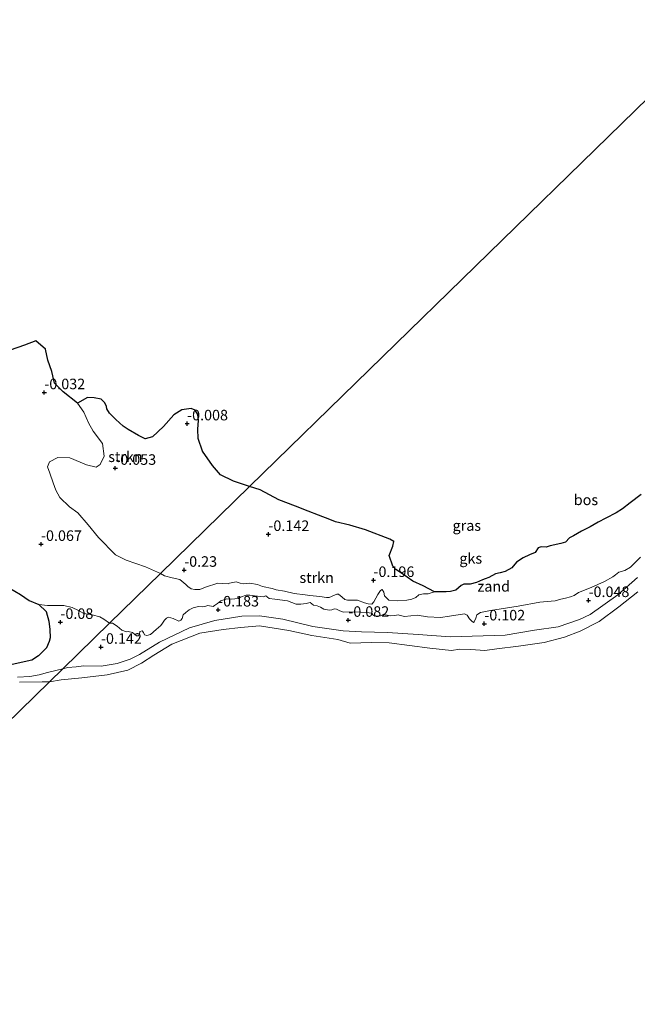
# Model space of a CAD drawing. Units: metres. Extents: x 49996 to 60003, y 418750 to 425003.
# Drawn here: x 53138 to 53285, y 421187 to 421421 of the extents above; entities that cross this region are included whole.
import ezdxf
from ezdxf.enums import TextEntityAlignment as Align

# ---------------------------------------------------------------- set-up
doc = ezdxf.new("R2010")
doc.units = ezdxf.units.M
doc.layers.get('0').update_dxf_attribs({"lineweight": 25})
doc.layers.add('B-ME-GR-BOS-GV-B6', color=10, linetype='Continuous')
doc.layers.add('B-ME-GW-HOOGTEPUNT-S-B1', color=10, linetype='Continuous')
for name, color, linetype, lineweight in [('B-ME-GR-STRUIKEN-GV-B6', 93, 'Continuous', 18), ('B-ME-IE-GRASLAND-GV-B6', 93, 'Continuous', 18), ('B-ME-IE-GRONDWERKLIJN-GROND_NIETINGERICHT-GV-B6', 253, 'Continuous', 18), ('B-ME-IE-HULPGEOMETRIE-L-B1', 53, 'Continuous', 18), ('B-ME-OB-WATERLIJN-L-B1', 133, 'OB-WATERLIJN', 18), ('B-ME-OG-WATER-GV-B6', 153, 'Continuous', 18)]:
    doc.layers.add(name, color=color, linetype=linetype, lineweight=lineweight)
doc.styles.add('NLCS-ISO', font='NLCS-ISO.TTF')
doc.linetypes.add('OB-WATERLIJN', pattern='A,10,[32,NLCS.SHX,S=2,R=0,X=0,Y=0],-12', length=22)

# ---------------------------------------------------------------- blocks, each defined once
blk = doc.blocks.new('hoogtepunt')
for p, q in [((-0.5, 0), (0.5, 0)), ((0, 0.5), (0, -0.5))]:
    blk.add_line(p, q)

msp = doc.modelspace()

# ---------------------------------------------------------------- linework, layer by layer
at = {"layer": 'B-ME-GR-BOS-GV-B6'}
for points in [[(53306.5, 421420.682, -0.25), (53192.895, 421309.886, -0.264), (53189.053, 421311.148, -0.264), (53185.982, 421312.693, -0.129), (53184.059, 421314.872, -0.057), (53181.728, 421318.25, -0.033), (53180.71, 421321.327, -0.025), (53180.619, 421323.527, -0.025), (53180.746, 421325.55, -0.021), (53180.629, 421327.018, -0.013), (53179.988, 421327.999, 0.003), (53178.989, 421328.428, 0.003), (53176.836, 421328.053, 0.035), (53174.938, 421326.938, 0.058), (53172.416, 421324.098, 0.098), (53169.853, 421321.71, 0.158), (53168.089, 421321.209, 0.174), (53166.511, 421321.968, 0.194), (53164.083, 421323.406, 0.194), (53162.872, 421324.181, 0.182), (53161.127, 421325.819, 0.186), (53159.658, 421327.279, 0.186), (53159.018, 421328.316, 0.186), (53158.926, 421328.882, 0.186), (53158.506, 421329.742, 0.186), (53157.635, 421330.617, 0.186), (53155.985, 421330.929, 0.186), (53154.382, 421331.014, 0.186), (53152.011, 421329.642, -0.004), (53148.663, 421332.334, -0.004), (53146.564, 421334.448, 0.015), (53145.959, 421337.177, -0.004), (53145.019, 421339.918, -0.009), (53144.475, 421342.511, 0.001), (53142.169, 421344.431, 0.033), (53139.461, 421343.457, 0.067), (53136.074, 421342.239, 0.104)], [(53236.776, 421284.86, -0.25), (53234.069, 421286.316, -0.25), (53231.629, 421287.418, -0.264), (53228.921, 421289.317, -0.264), (53227.589, 421290.2, -0.264), (53226.878, 421290.996, -0.264), (53226.029, 421293.52, -0.264), (53226.91, 421295.738, -0.264), (53227.129, 421296.846, -0.264), (53226.197, 421297.42, -0.264), (53220.43, 421299.622, -0.264), (53216.66, 421300.721, -0.264), (53213.29, 421301.51, -0.264), (53211.915, 421302.083, -0.264), (53209.209, 421303.095, -0.264), (53206.813, 421304.064, -0.264), (53203.752, 421305.253, -0.264), (53199.849, 421306.75, -0.264), (53195.367, 421309.088, -0.264), (53192.895, 421309.886, -0.264), (53306.5, 421420.682, -0.25)], [(53285.883, 421308.031, -0.25), (53283.245, 421306.042, -0.25), (53281.377, 421304.574, -0.25), (53279.916, 421303.611, -0.25), (53277.496, 421302.378, -0.25), (53275.674, 421301.398, -0.25), (53273.725, 421300.323, -0.25), (53271.698, 421299.327, -0.25), (53269.813, 421298.221, -0.25), (53268.839, 421297.684, -0.25), (53267.866, 421296.674, -0.25), (53266.765, 421296.357, -0.25), (53264.218, 421295.816, -0.25), (53263.275, 421295.499, -0.25), (53262.095, 421295.574, -0.25), (53261.387, 421295.337, -0.25), (53260.666, 421294.202, -0.25), (53259.331, 421293.648, -0.25), (53257.822, 421292.984, -0.25), (53256.22, 421291.973, -0.25), (53255.106, 421290.601, -0.25), (53253.566, 421289.716, -0.25), (53252.356, 421289.414, -0.25), (53251.286, 421289.16, -0.25), (53249.684, 421288.306, -0.25), (53248.804, 421287.958, -0.25), (53248.191, 421287.752, -0.25), (53246.776, 421287.119, -0.25), (53245.22, 421286.754, -0.25), (53243.756, 421286.734, -0.25), (53243.144, 421286.371, -0.25), (53241.825, 421285.298, -0.25), (53240.614, 421284.996, -0.25), (53239.545, 421284.899, -0.25), (53237.405, 421284.862, -0.25), (53236.776, 421284.86, -0.25)], [(53135.791, 421285.851, 0.01), (53138.477, 421284.286, 0.005), (53140.567, 421282.875, 0.005), (53142.839, 421281.892, 0.015), (53144.611, 421280.2, 0.222), (53145.266, 421277.904, 0.232), (53145.499, 421275.99, 0.232), (53145.53, 421274.017, 0.232), (53145.297, 421273.089, 0.236), (53144.642, 421271.574, 0.241), (53142.77, 421269.701, 0.236), (53141.229, 421268.652, 0.236), (53136.547, 421267.647, 0.17)]]:
    msp.add_polyline3d(points, dxfattribs=at)
at = {"layer": 'B-ME-GR-STRUIKEN-GV-B6'}
for points in [[(53171.77, 421289.283, -0.25), (53168.181, 421290.847, -0.236), (53163.623, 421292.412, -0.236), (53161.04, 421293.686, -0.236), (53157.007, 421297.807, -0.137), (53154.57, 421300.768, -0.089), (53152.097, 421303.63, -0.07), (53150.109, 421305.071, -0.052), (53147.879, 421307.255, -0.052), (53146.872, 421309.029, -0.061), (53146.297, 421310.755, -0.061), (53145.442, 421313.058, -0.07), (53144.928, 421314.58, -0.066), (53145.403, 421315.734, -0.066), (53147.345, 421316.769, -0.061), (53150.251, 421316.7, -0.052), (53154.172, 421315.057, -0.033), (53156.492, 421314.507, -0.014), (53157.451, 421315.142, -0.018), (53158.39, 421317.115, -0.009), (53157.959, 421320.072, -0.004), (53155.723, 421323.026, -0.009), (53154.656, 421325.002, -0.009), (53153.541, 421327.515, -0.004), (53152.011, 421329.642, -0.004), (53154.382, 421331.014, 0.186), (53155.985, 421330.929, 0.186), (53157.635, 421330.617, 0.186), (53158.506, 421329.742, 0.186), (53158.926, 421328.882, 0.186), (53159.018, 421328.316, 0.186), (53159.658, 421327.279, 0.186), (53161.127, 421325.819, 0.186), (53162.872, 421324.181, 0.182), (53164.083, 421323.406, 0.194), (53166.511, 421321.968, 0.194), (53168.089, 421321.209, 0.174), (53169.853, 421321.71, 0.158), (53172.416, 421324.098, 0.098), (53174.938, 421326.938, 0.058), (53176.836, 421328.053, 0.035), (53178.989, 421328.428, 0.003), (53179.988, 421327.999, 0.003), (53180.629, 421327.018, -0.013), (53180.746, 421325.55, -0.021), (53180.619, 421323.527, -0.025), (53180.71, 421321.327, -0.025), (53181.728, 421318.25, -0.033), (53184.059, 421314.872, -0.057), (53185.982, 421312.693, -0.129), (53189.053, 421311.148, -0.264), (53192.895, 421309.886, -0.264), (53171.77, 421289.283, -0.25)], [(53171.77, 421289.283, -0.25), (53192.895, 421309.886, -0.264), (53195.367, 421309.088, -0.264), (53199.849, 421306.75, -0.264), (53203.752, 421305.253, -0.264), (53206.813, 421304.064, -0.264), (53209.209, 421303.095, -0.264), (53211.915, 421302.083, -0.264), (53213.29, 421301.51, -0.264), (53216.66, 421300.721, -0.264), (53220.43, 421299.622, -0.264), (53226.197, 421297.42, -0.264), (53227.129, 421296.846, -0.264), (53226.91, 421295.738, -0.264), (53226.029, 421293.52, -0.264), (53226.878, 421290.996, -0.264), (53227.589, 421290.2, -0.264), (53228.921, 421289.317, -0.264), (53231.629, 421287.418, -0.264), (53234.069, 421286.316, -0.25), (53236.776, 421284.86, -0.25), (53235.958, 421284.638, -0.25), (53235.298, 421284.416, -0.25), (53234.149, 421284.398, -0.25), (53233.064, 421284.19, -0.25), (53232.374, 421283.591, -0.25), (53231.368, 421283.148, -0.25), (53230.236, 421282.925, -0.25), (53228.081, 421282.778, -0.25), (53225.925, 421282.946, -0.25), (53224.9, 421283.966, -0.25), (53224.724, 421284.799, -0.25), (53224.345, 421285.459, -0.25), (53223.952, 421285.222, -0.25), (53223.341, 421284.229, -0.25), (53222.402, 421282.496, -0.25), (53221.9, 421281.96, -0.25), (53221.034, 421282.037, -0.25), (53220.152, 421282.318, -0.25), (53218.53, 421282.927, -0.25), (53217.649, 421282.894, -0.25), (53217.02, 421282.892, -0.25), (53216.123, 421282.905, -0.25), (53215.494, 421283.061, -0.25), (53214.831, 421283.626, -0.25), (53214.011, 421284.348, -0.25), (53213.587, 421284.362, -0.25), (53213.052, 421284.078, -0.25), (53211.764, 421283.54, -0.25), (53211.134, 421283.538, -0.25), (53209.576, 421283.802, -0.25), (53207.184, 421284.048, -0.25), (53206.082, 421284.202, -0.25), (53203.47, 421284.479, -0.25), (53201.187, 421285.024, -0.25), (53199.236, 421285.365, -0.25), (53198.244, 421285.662, -0.25), (53195.93, 421286.144, -0.25), (53195.19, 421286.472, -0.25), (53194.764, 421286.644, -0.25), (53192.986, 421286.939, -0.25), (53191.35, 421286.809, -0.25), (53190.626, 421286.933, -0.25), (53189.681, 421287.245, -0.25), (53188.156, 421286.942, -0.25), (53187.826, 421286.831, -0.25), (53186.441, 421286.891, -0.25), (53185.371, 421286.951, -0.25), (53182.384, 421286, -0.25), (53181.048, 421285.446, -0.25), (53179.9, 421285.427, -0.25), (53179.003, 421285.598, -0.25), (53178.246, 421286.131, -0.25), (53177.757, 421286.649, -0.25), (53176.323, 421287.794, -0.25), (53174.497, 421288.23, -0.25), (53172.655, 421288.713, -0.25), (53171.77, 421289.283, -0.25)]]:
    msp.add_polyline3d(points, dxfattribs=at)
at = {"layer": 'B-ME-IE-GRASLAND-GV-B6'}
for points in [[(53284.978, 421288.275, -0.092), (53280.27, 421284.216, -0.13), (53273.769, 421279.555, -0.085), (53271.233, 421278.303, -0.115), (53266.137, 421276.59, -0.123), (53260.559, 421275.834, -0.138), (53253.546, 421274.595, -0.168), (53248.326, 421274.439, -0.138), (53240.496, 421274.204, -0.092), (53232.88, 421274.76, -0.092), (53225.599, 421275.268, -0.229), (53219.492, 421275.373, -0.153), (53215.086, 421275.649, -0.123), (53207.875, 421276.661, -0.13), (53200.807, 421278.44, -0.183), (53195.273, 421279.216, -0.145), (53191.059, 421279.158, -0.153), (53184.62, 421278.112, -0.198), (53178.59, 421276.325, -0.183), (53171.486, 421272.979, -0.168), (53166.728, 421270.022, -0.168), (53164.551, 421268.891, -0.183), (53161.465, 421267.854, -0.183), (53157.683, 421267.222, -0.206), (53153.564, 421267.355, -0.176), (53151.721, 421267.135, -0.198), (53149.781, 421266.962, -0.213), (53148.53, 421266.618, -0.201), (53159.664, 421277.477, -0.25), (53159.955, 421277.464, -0.25), (53160.316, 421277.481, -0.25), (53161.467, 421276.713, -0.25), (53162.555, 421275.819, -0.25), (53163.641, 421275.397, -0.25), (53164.034, 421275.476, -0.25), (53165.105, 421275.259, -0.25), (53165.641, 421274.756, -0.25), (53166.051, 421274.474, -0.25), (53166.523, 421274.475, -0.25), (53166.742, 421274.916, -0.25), (53166.866, 421275.483, -0.25), (53167.385, 421275.658, -0.25), (53167.732, 421275.249, -0.25), (53167.922, 421274.683, -0.25), (53168.505, 421274.512, -0.25), (53169.37, 421274.75, -0.25), (53170.688, 421275.98, -0.25), (53171.85, 421276.896, -0.25), (53172.226, 421277.495, -0.25), (53172.681, 421278.172, -0.25), (53173.199, 421278.661, -0.25), (53173.654, 421278.867, -0.25), (53174.757, 421278.555, -0.25), (53176.064, 421277.945, -0.25), (53176.551, 421278.213, -0.25), (53176.896, 421278.592, -0.25), (53177.083, 421279.442, -0.25), (53177.726, 421280.025, -0.25), (53178.511, 421280.657, -0.25), (53179.517, 421281.1, -0.25), (53180.728, 421281.402, -0.25), (53181.688, 421281.357, -0.25), (53182.301, 421281.406, -0.25), (53183.009, 421281.643, -0.25), (53184.283, 421281.442, -0.25), (53184.566, 421281.694, -0.25), (53185.257, 421282.137, -0.25), (53186.042, 421282.768, -0.25), (53187.52, 421283.212, -0.25), (53188.48, 421283.167, -0.25), (53190.257, 421283.345, -0.25), (53190.697, 421283.598, -0.25), (53192.112, 421284.073, -0.25), (53192.93, 421284.138, -0.25), (53194.095, 421283.952, -0.25), (53196.125, 421283.69, -0.25), (53196.785, 421283.912, -0.25), (53197.557, 421283.331, -0.25), (53198.864, 421283.193, -0.25), (53201.901, 421282.744, -0.25), (53203.932, 421282.01, -0.25), (53205.05, 421281.965, -0.25), (53206.355, 421282.142, -0.25), (53207.236, 421282.333, -0.25), (53208.071, 421281.721, -0.25), (53208.905, 421281.582, -0.25), (53209.74, 421281.285, -0.25), (53210.543, 421280.768, -0.25), (53211.834, 421280.519, -0.25), (53212.416, 421280.662, -0.25), (53212.966, 421280.9, -0.25), (53213.485, 421280.759, -0.25), (53214.116, 421280.446, -0.25), (53215.092, 421280.04, -0.25), (53216.523, 421280.153, -0.25), (53219.23, 421280.066, -0.25), (53220.614, 421280.006, -0.25), (53221.936, 421279.821, -0.25), (53222.11, 421279.459, -0.25), (53222.646, 421279.114, -0.25), (53223.936, 421279.18, -0.25), (53224.753, 421279.56, -0.25), (53225.099, 421279.467, -0.25), (53226.39, 421279.218, -0.25), (53227.302, 421279.315, -0.25), (53228.215, 421279.411, -0.25), (53228.388, 421279.365, -0.25), (53229.647, 421279.053, -0.25), (53232.699, 421279.344, -0.25), (53235.091, 421278.941, -0.25), (53238.175, 421278.822, -0.25), (53240.377, 421279.143, -0.25), (53243.868, 421279.686, -0.25), (53244.514, 421279.326, -0.25), (53245.098, 421278.525, -0.25), (53245.54, 421277.991, -0.25), (53246.029, 421277.631, -0.25), (53246.233, 421277.804, -0.25), (53246.624, 421278.67, -0.25), (53246.842, 421279.426, -0.25), (53247.706, 421279.979, -0.25), (53250.065, 421280.457, -0.25), (53256.686, 421281.527, -0.25), (53261.781, 421282.452, -0.25), (53263.511, 421282.614, -0.25), (53265.399, 421282.776, -0.25), (53266.782, 421283.189, -0.25), (53267.867, 421283.396, -0.25), (53269.078, 421283.698, -0.25), (53269.911, 421284.03, -0.25), (53270.979, 421284.756, -0.25), (53273.95, 421285.912, -0.25), (53277.14, 421287.352, -0.25), (53279.088, 421288.427, -0.25), (53279.764, 421288.916, -0.25), (53280.549, 421289.547, -0.25), (53281.979, 421289.976, -0.25), (53283.283, 421290.781, -0.25), (53285.7, 421293.116, -0.25)], [(53136.547, 421267.647, 0.17), (53141.229, 421268.652, 0.236), (53142.77, 421269.701, 0.236), (53144.642, 421271.574, 0.241), (53145.297, 421273.089, 0.236), (53145.53, 421274.017, 0.232), (53145.499, 421275.99, 0.232), (53145.266, 421277.904, 0.232), (53144.611, 421280.2, 0.222), (53142.839, 421281.892, 0.015)], [(53142.839, 421281.892, 0.015), (53144.902, 421281.619, -0.004), (53147.044, 421281.677, -0.023), (53148.815, 421281.648, -0.028), (53150.737, 421281.179, -0.033), (53152.249, 421280.457, -0.037), (53153.529, 421279.777, -0.042), (53155.523, 421279.439, -0.042), (53157.312, 421278.975, -0.042), (53158.263, 421278.44, -0.047), (53159.664, 421277.477, -0.25), (53148.53, 421266.618, -0.201), (53144.914, 421265.721, -0.077), (53142.933, 421265.194, -0.044), (53140.722, 421264.824, -0.035), (53137.793, 421264.65, -0.005)]]:
    msp.add_polyline3d(points, dxfattribs=at)
at = {"layer": 'B-ME-IE-GRONDWERKLIJN-GROND_NIETINGERICHT-GV-B6'}
for points in [[(53136.074, 421342.239, 0.104), (53139.461, 421343.457, 0.067), (53142.169, 421344.431, 0.033), (53144.475, 421342.511, 0.001), (53145.019, 421339.918, -0.009), (53145.959, 421337.177, -0.004), (53146.564, 421334.448, 0.015), (53148.663, 421332.334, -0.004), (53152.011, 421329.642, -0.004), (53153.541, 421327.515, -0.004), (53154.656, 421325.002, -0.009), (53155.723, 421323.026, -0.009), (53157.959, 421320.072, -0.004), (53158.39, 421317.115, -0.009), (53157.451, 421315.142, -0.018), (53156.492, 421314.507, -0.014), (53154.172, 421315.057, -0.033), (53150.251, 421316.7, -0.052), (53147.345, 421316.769, -0.061), (53145.403, 421315.734, -0.066), (53144.928, 421314.58, -0.066), (53145.442, 421313.058, -0.07), (53146.297, 421310.755, -0.061), (53146.872, 421309.029, -0.061), (53147.879, 421307.255, -0.052), (53150.109, 421305.071, -0.052), (53152.097, 421303.63, -0.07), (53154.57, 421300.768, -0.089), (53157.007, 421297.807, -0.137), (53161.04, 421293.686, -0.236), (53163.623, 421292.412, -0.236), (53168.181, 421290.847, -0.236), (53171.77, 421289.283, -0.25)], [(53171.77, 421289.283, -0.25), (53172.655, 421288.713, -0.25), (53174.497, 421288.23, -0.25), (53176.323, 421287.794, -0.25), (53177.757, 421286.649, -0.25), (53178.246, 421286.131, -0.25), (53179.003, 421285.598, -0.25), (53179.9, 421285.427, -0.25), (53181.048, 421285.446, -0.25), (53182.384, 421286, -0.25), (53185.371, 421286.951, -0.25), (53186.441, 421286.891, -0.25), (53187.826, 421286.831, -0.25), (53188.156, 421286.942, -0.25), (53189.681, 421287.245, -0.25), (53190.626, 421286.933, -0.25), (53191.35, 421286.809, -0.25), (53192.986, 421286.939, -0.25), (53194.764, 421286.644, -0.25), (53195.19, 421286.472, -0.25), (53195.93, 421286.144, -0.25), (53198.244, 421285.662, -0.25), (53199.236, 421285.365, -0.25), (53201.187, 421285.024, -0.25), (53203.47, 421284.479, -0.25), (53206.082, 421284.202, -0.25), (53207.184, 421284.048, -0.25), (53209.576, 421283.802, -0.25), (53211.134, 421283.538, -0.25), (53211.764, 421283.54, -0.25), (53213.052, 421284.078, -0.25), (53213.587, 421284.362, -0.25), (53214.011, 421284.348, -0.25), (53214.831, 421283.626, -0.25), (53215.494, 421283.061, -0.25), (53216.123, 421282.905, -0.25), (53217.02, 421282.892, -0.25), (53217.649, 421282.894, -0.25), (53218.53, 421282.927, -0.25), (53220.152, 421282.318, -0.25), (53221.034, 421282.037, -0.25), (53221.9, 421281.96, -0.25), (53222.402, 421282.496, -0.25), (53223.341, 421284.229, -0.25), (53223.952, 421285.222, -0.25), (53224.345, 421285.459, -0.25), (53224.724, 421284.799, -0.25), (53224.9, 421283.966, -0.25), (53225.925, 421282.946, -0.25), (53228.081, 421282.778, -0.25), (53230.236, 421282.925, -0.25), (53231.368, 421283.148, -0.25), (53232.374, 421283.591, -0.25), (53233.064, 421284.19, -0.25), (53234.149, 421284.398, -0.25), (53235.298, 421284.416, -0.25), (53235.958, 421284.638, -0.25), (53236.776, 421284.86, -0.25), (53237.405, 421284.862, -0.25), (53239.545, 421284.899, -0.25), (53240.614, 421284.996, -0.25), (53241.825, 421285.298, -0.25), (53243.144, 421286.371, -0.25), (53243.756, 421286.734, -0.25), (53245.22, 421286.754, -0.25), (53246.776, 421287.119, -0.25), (53248.191, 421287.752, -0.25), (53248.804, 421287.958, -0.25), (53249.684, 421288.306, -0.25), (53251.286, 421289.16, -0.25), (53252.356, 421289.414, -0.25), (53253.566, 421289.716, -0.25), (53255.106, 421290.601, -0.25), (53256.22, 421291.973, -0.25), (53257.822, 421292.984, -0.25), (53259.331, 421293.648, -0.25), (53260.666, 421294.202, -0.25), (53261.387, 421295.337, -0.25), (53262.095, 421295.574, -0.25), (53263.275, 421295.499, -0.25), (53264.218, 421295.816, -0.25), (53266.765, 421296.357, -0.25), (53267.866, 421296.674, -0.25), (53268.839, 421297.684, -0.25), (53269.813, 421298.221, -0.25), (53271.698, 421299.327, -0.25), (53273.725, 421300.323, -0.25), (53275.674, 421301.398, -0.25), (53277.496, 421302.378, -0.25), (53279.916, 421303.611, -0.25), (53281.377, 421304.574, -0.25), (53283.245, 421306.042, -0.25), (53285.883, 421308.031, -0.25)], [(53285.7, 421293.116, -0.25), (53283.283, 421290.781, -0.25), (53281.979, 421289.976, -0.25), (53280.549, 421289.547, -0.25), (53279.764, 421288.916, -0.25), (53279.088, 421288.427, -0.25), (53277.14, 421287.352, -0.25), (53273.95, 421285.912, -0.25), (53270.979, 421284.756, -0.25), (53269.911, 421284.03, -0.25), (53269.078, 421283.698, -0.25), (53267.867, 421283.396, -0.25), (53266.782, 421283.189, -0.25), (53265.399, 421282.776, -0.25), (53263.511, 421282.614, -0.25), (53261.781, 421282.452, -0.25), (53256.686, 421281.527, -0.25), (53250.065, 421280.457, -0.25), (53247.706, 421279.979, -0.25), (53246.842, 421279.426, -0.25), (53246.624, 421278.67, -0.25), (53246.233, 421277.804, -0.25), (53246.029, 421277.631, -0.25), (53245.54, 421277.991, -0.25), (53245.098, 421278.525, -0.25), (53244.514, 421279.326, -0.25), (53243.868, 421279.686, -0.25), (53240.377, 421279.143, -0.25), (53238.175, 421278.822, -0.25), (53235.091, 421278.941, -0.25), (53232.699, 421279.344, -0.25), (53229.647, 421279.053, -0.25), (53228.388, 421279.365, -0.25), (53228.215, 421279.411, -0.25), (53227.302, 421279.315, -0.25), (53226.39, 421279.218, -0.25), (53225.099, 421279.467, -0.25), (53224.753, 421279.56, -0.25), (53223.936, 421279.18, -0.25), (53222.646, 421279.114, -0.25), (53222.11, 421279.459, -0.25), (53221.936, 421279.821, -0.25), (53220.614, 421280.006, -0.25), (53219.23, 421280.066, -0.25), (53216.523, 421280.153, -0.25), (53215.092, 421280.04, -0.25), (53214.116, 421280.446, -0.25), (53213.485, 421280.759, -0.25), (53212.966, 421280.9, -0.25), (53212.416, 421280.662, -0.25), (53211.834, 421280.519, -0.25), (53210.543, 421280.768, -0.25), (53209.74, 421281.285, -0.25), (53208.905, 421281.582, -0.25), (53208.071, 421281.721, -0.25), (53207.236, 421282.333, -0.25), (53206.355, 421282.142, -0.25), (53205.05, 421281.965, -0.25), (53203.932, 421282.01, -0.25), (53201.901, 421282.744, -0.25), (53198.864, 421283.193, -0.25), (53197.557, 421283.331, -0.25), (53196.785, 421283.912, -0.25), (53196.125, 421283.69, -0.25), (53194.095, 421283.952, -0.25), (53192.93, 421284.138, -0.25), (53192.112, 421284.073, -0.25), (53190.697, 421283.598, -0.25), (53190.257, 421283.345, -0.25), (53188.48, 421283.167, -0.25), (53187.52, 421283.212, -0.25), (53186.042, 421282.768, -0.25), (53185.257, 421282.137, -0.25), (53184.566, 421281.694, -0.25), (53184.283, 421281.442, -0.25), (53183.009, 421281.643, -0.25), (53182.301, 421281.406, -0.25), (53181.688, 421281.357, -0.25), (53180.728, 421281.402, -0.25), (53179.517, 421281.1, -0.25), (53178.511, 421280.657, -0.25), (53177.726, 421280.025, -0.25), (53177.083, 421279.442, -0.25), (53176.896, 421278.592, -0.25), (53176.551, 421278.213, -0.25), (53176.064, 421277.945, -0.25), (53174.757, 421278.555, -0.25), (53173.654, 421278.867, -0.25), (53173.199, 421278.661, -0.25), (53172.681, 421278.172, -0.25), (53172.226, 421277.495, -0.25), (53171.85, 421276.896, -0.25), (53170.688, 421275.98, -0.25), (53169.37, 421274.75, -0.25), (53168.505, 421274.512, -0.25), (53167.922, 421274.683, -0.25), (53167.732, 421275.249, -0.25), (53167.385, 421275.658, -0.25), (53166.866, 421275.483, -0.25), (53166.742, 421274.916, -0.25), (53166.523, 421274.475, -0.25), (53166.051, 421274.474, -0.25), (53165.641, 421274.756, -0.25), (53165.105, 421275.259, -0.25), (53164.034, 421275.476, -0.25), (53163.641, 421275.397, -0.25), (53162.555, 421275.819, -0.25), (53161.467, 421276.713, -0.25), (53160.316, 421277.481, -0.25), (53159.955, 421277.464, -0.25), (53159.664, 421277.477, -0.25), (53171.77, 421289.283, -0.25)], [(53171.77, 421289.283, -0.25), (53159.664, 421277.477, -0.25), (53158.263, 421278.44, -0.047), (53157.312, 421278.975, -0.042), (53155.523, 421279.439, -0.042), (53153.529, 421279.777, -0.042), (53152.249, 421280.457, -0.037), (53150.737, 421281.179, -0.033), (53148.815, 421281.648, -0.028), (53147.044, 421281.677, -0.023), (53144.902, 421281.619, -0.004), (53142.839, 421281.892, 0.015), (53140.567, 421282.875, 0.005), (53138.477, 421284.286, 0.005), (53135.791, 421285.851, 0.01)], [(53285.02, 421284.886, -0.25), (53280.558, 421281.309, -0.25), (53275.868, 421277.845, -0.25), (53271.346, 421275.57, -0.25), (53267.671, 421274.146, -0.25), (53262.806, 421272.889, -0.25), (53256.696, 421271.968, -0.25), (53251.603, 421271.389, -0.25), (53248.718, 421270.986, -0.25), (53245.434, 421271.204, -0.25), (53242.774, 421271.254, -0.25), (53240.794, 421270.966, -0.25), (53235.698, 421271.52, -0.25), (53226.017, 421272.797, -0.25), (53221.828, 421272.9, -0.25), (53216.791, 421272.718, -0.25), (53213.846, 421273.616, -0.25), (53207.674, 421274.563, -0.25), (53202.181, 421275.738, -0.25), (53195.216, 421276.796, -0.25), (53190.802, 421276.445, -0.25), (53186.615, 421275.982, -0.25), (53181.071, 421275.063, -0.25), (53174.398, 421272.443, -0.25), (53170.16, 421269.885, -0.25), (53167.221, 421267.954, -0.25), (53163.999, 421266.304, -0.25), (53159.078, 421265.217, -0.25), (53153.08, 421264.523, -0.25), (53148.157, 421264.001, -0.25), (53145.406, 421263.571, -0.25), (53148.53, 421266.618, -0.201), (53149.781, 421266.962, -0.213), (53151.721, 421267.135, -0.198), (53153.564, 421267.355, -0.176), (53157.683, 421267.222, -0.206), (53161.465, 421267.854, -0.183), (53164.551, 421268.891, -0.183), (53166.728, 421270.022, -0.168), (53171.486, 421272.979, -0.168), (53178.59, 421276.325, -0.183), (53184.62, 421278.112, -0.198), (53191.059, 421279.158, -0.153), (53195.273, 421279.216, -0.145), (53200.807, 421278.44, -0.183), (53207.875, 421276.661, -0.13), (53215.086, 421275.649, -0.123), (53219.492, 421275.373, -0.153), (53225.599, 421275.268, -0.229), (53232.88, 421274.76, -0.092), (53240.496, 421274.204, -0.092), (53248.326, 421274.439, -0.138), (53253.546, 421274.595, -0.168), (53260.559, 421275.834, -0.138), (53266.137, 421276.59, -0.123), (53271.233, 421278.303, -0.115), (53273.769, 421279.555, -0.085), (53280.27, 421284.216, -0.13), (53284.978, 421288.275, -0.092)], [(53137.793, 421264.65, -0.005), (53140.722, 421264.824, -0.035), (53142.933, 421265.194, -0.044), (53144.914, 421265.721, -0.077), (53148.53, 421266.618, -0.201)], [(53148.53, 421266.618, -0.201), (53145.406, 421263.571, -0.25), (53143.653, 421263.567, -0.25), (53138.267, 421263.437, -0.25)]]:
    msp.add_polyline3d(points, dxfattribs=at)
at = {"layer": 'B-ME-IE-HULPGEOMETRIE-L-B1'}
msp.add_polyline3d([(53306.5, 421420.682, -0.25), (53192.895, 421309.886, -0.264), (53171.77, 421289.283, -0.25), (53159.664, 421277.477, -0.25), (53148.53, 421266.618, -0.201), (53145.406, 421263.571, -0.25), (53082.547, 421202.266, -0.25), (53015.981, 421137.345, -0.25)], dxfattribs=at)
at = {"layer": 'B-ME-OB-WATERLIJN-L-B1'}
for points in [[(53285.02, 421284.886, -0.25), (53280.558, 421281.309, -0.25), (53275.868, 421277.845, -0.25), (53271.346, 421275.57, -0.25), (53267.671, 421274.146, -0.25), (53262.806, 421272.889, -0.25), (53256.696, 421271.968, -0.25), (53251.603, 421271.389, -0.25), (53248.718, 421270.986, -0.25), (53245.434, 421271.204, -0.25), (53242.774, 421271.254, -0.25), (53240.794, 421270.966, -0.25), (53235.698, 421271.52, -0.25), (53226.017, 421272.797, -0.25), (53221.828, 421272.9, -0.25), (53216.791, 421272.718, -0.25), (53213.846, 421273.616, -0.25), (53207.674, 421274.563, -0.25), (53202.181, 421275.738, -0.25), (53195.216, 421276.796, -0.25), (53190.802, 421276.445, -0.25), (53186.615, 421275.982, -0.25), (53181.071, 421275.063, -0.25), (53174.398, 421272.443, -0.25), (53170.16, 421269.885, -0.25), (53167.221, 421267.954, -0.25), (53163.999, 421266.304, -0.25), (53159.078, 421265.217, -0.25), (53153.08, 421264.523, -0.25), (53148.157, 421264.001, -0.25), (53145.406, 421263.571, -0.25)], [(53145.406, 421263.571, -0.25), (53143.653, 421263.567, -0.25), (53138.267, 421263.437, -0.25)]]:
    msp.add_polyline3d(points, dxfattribs=at)
at = {"layer": 'B-ME-OG-WATER-GV-B6'}
for points in [[(53082.547, 421202.266, -0.25), (53145.406, 421263.571, -0.25), (53148.157, 421264.001, -0.25), (53153.08, 421264.523, -0.25), (53159.078, 421265.217, -0.25), (53163.999, 421266.304, -0.25), (53167.221, 421267.954, -0.25), (53170.16, 421269.885, -0.25), (53174.398, 421272.443, -0.25), (53181.071, 421275.063, -0.25), (53186.615, 421275.982, -0.25), (53190.802, 421276.445, -0.25), (53195.216, 421276.796, -0.25), (53202.181, 421275.738, -0.25), (53207.674, 421274.563, -0.25), (53213.846, 421273.616, -0.25), (53216.791, 421272.718, -0.25), (53221.828, 421272.9, -0.25), (53226.017, 421272.797, -0.25), (53235.698, 421271.52, -0.25), (53240.794, 421270.966, -0.25), (53242.774, 421271.254, -0.25), (53245.434, 421271.204, -0.25), (53248.718, 421270.986, -0.25), (53251.603, 421271.389, -0.25), (53256.696, 421271.968, -0.25), (53262.806, 421272.889, -0.25), (53267.671, 421274.146, -0.25), (53271.346, 421275.57, -0.25), (53275.868, 421277.845, -0.25), (53280.558, 421281.309, -0.25), (53285.02, 421284.886, -0.25)], [(53145.406, 421263.571, -0.25), (53082.547, 421202.266, -0.25)], [(53138.267, 421263.437, -0.25), (53143.653, 421263.567, -0.25), (53145.406, 421263.571, -0.25)]]:
    msp.add_polyline3d(points, dxfattribs=at)

# ---------------------------------------------------------------- block references
at = {"layer": 'B-ME-GW-HOOGTEPUNT-S-B1', "rotation": 90}
for p in [(53144.16, 421332.206, -0.032), (53144.16, 421332.206, -0.032), (53178.059, 421324.812, -0.008), (53178.059, 421324.812, -0.008), (53161.007, 421314.261, -0.053), (53161.007, 421314.261, -0.053), (53197.353, 421298.554, -0.142), (53197.353, 421298.554, -0.142), (53143.379, 421296.203, -0.067), (53143.379, 421296.203, -0.067), (53177.363, 421290.064, -0.23), (53177.363, 421290.064, -0.23), (53222.302, 421287.645, -0.196), (53222.302, 421287.645, -0.196), (53273.35, 421282.88, -0.048), (53273.35, 421282.88, -0.048), (53185.425, 421280.641, -0.183), (53185.425, 421280.641, -0.183), (53216.329, 421278.188, -0.082), (53216.329, 421278.188, -0.082), (53147.985, 421277.701, -0.08), (53147.985, 421277.701, -0.08), (53248.612, 421277.331, -0.102), (53248.612, 421277.331, -0.102), (53157.611, 421271.789, -0.142), (53157.611, 421271.789, -0.142)]:
    msp.add_blockref('hoogtepunt', p, dxfattribs=at)

# ---------------------------------------------------------------- texts
at = {"layer": 'B-ME-GR-BOS-GV-B6', "ltscale": 0.2, "style": 'NLCS-ISO'}
msp.add_text('bos', height=2.5, dxfattribs=at).set_placement((53272.7385, 421306.7303), align=Align.MIDDLE_CENTER)
at = {"layer": 'B-ME-GR-STRUIKEN-GV-B6', "ltscale": 0.2, "style": 'NLCS-ISO'}
for p in [(53163.4191, 421316.9548), (53208.8123, 421288.2606)]:
    msp.add_text('strkn', height=2.5, dxfattribs=at).set_placement(p, align=Align.MIDDLE_CENTER)
at = {"layer": 'B-ME-GW-HOOGTEPUNT-S-B1', "ltscale": 0.2, "style": 'NLCS-ISO'}
for s, p in [('-0.032', (53144.16, 421332.206, -0.032)), ('-0.032', (53144.16, 421332.206, -0.032)), ('-0.008', (53178.059, 421324.812, -0.008)), ('-0.008', (53178.059, 421324.812, -0.008)), ('-0.053', (53161.007, 421314.261, -0.053)), ('-0.053', (53161.007, 421314.261, -0.053)), ('-0.142', (53197.353, 421298.554, -0.142)), ('-0.142', (53197.353, 421298.554, -0.142)), ('-0.067', (53143.379, 421296.203, -0.067)), ('-0.067', (53143.379, 421296.203, -0.067)), ('-0.23', (53177.363, 421290.064, -0.23)), ('-0.23', (53177.363, 421290.064, -0.23)), ('-0.196', (53222.302, 421287.645, -0.196)), ('-0.196', (53222.302, 421287.645, -0.196)), ('-0.048', (53273.35, 421282.88, -0.048)), ('-0.048', (53273.35, 421282.88, -0.048)), ('-0.183', (53185.425, 421280.641, -0.183)), ('-0.183', (53185.425, 421280.641, -0.183)), ('-0.08', (53147.985, 421277.701, -0.08)), ('-0.08', (53147.985, 421277.701, -0.08)), ('-0.082', (53216.329, 421278.188, -0.082)), ('-0.082', (53216.329, 421278.188, -0.082)), ('-0.102', (53248.612, 421277.331, -0.102)), ('-0.102', (53248.612, 421277.331, -0.102)), ('-0.142', (53157.611, 421271.789, -0.142)), ('-0.142', (53157.611, 421271.789, -0.142))]:
    msp.add_text(s, height=2.5, dxfattribs=at).set_placement(p, align=Align.BOTTOM_LEFT)
at = {"layer": 'B-ME-IE-GRASLAND-GV-B6', "ltscale": 0.2, "style": 'NLCS-ISO'}
msp.add_text('gras', height=2.5, dxfattribs=at).set_placement((53244.4545, 421300.636), align=Align.MIDDLE_CENTER)
at = {"layer": 'B-ME-IE-GRONDWERKLIJN-GROND_NIETINGERICHT-GV-B6', "ltscale": 0.2, "style": 'NLCS-ISO'}
for s, p in [('gks', (53245.3947, 421292.8351)), ('zand', (53250.8522, 421286.208))]:
    msp.add_text(s, height=2.5, dxfattribs=at).set_placement(p, align=Align.MIDDLE_CENTER)

doc.saveas('drawing.dxf')
